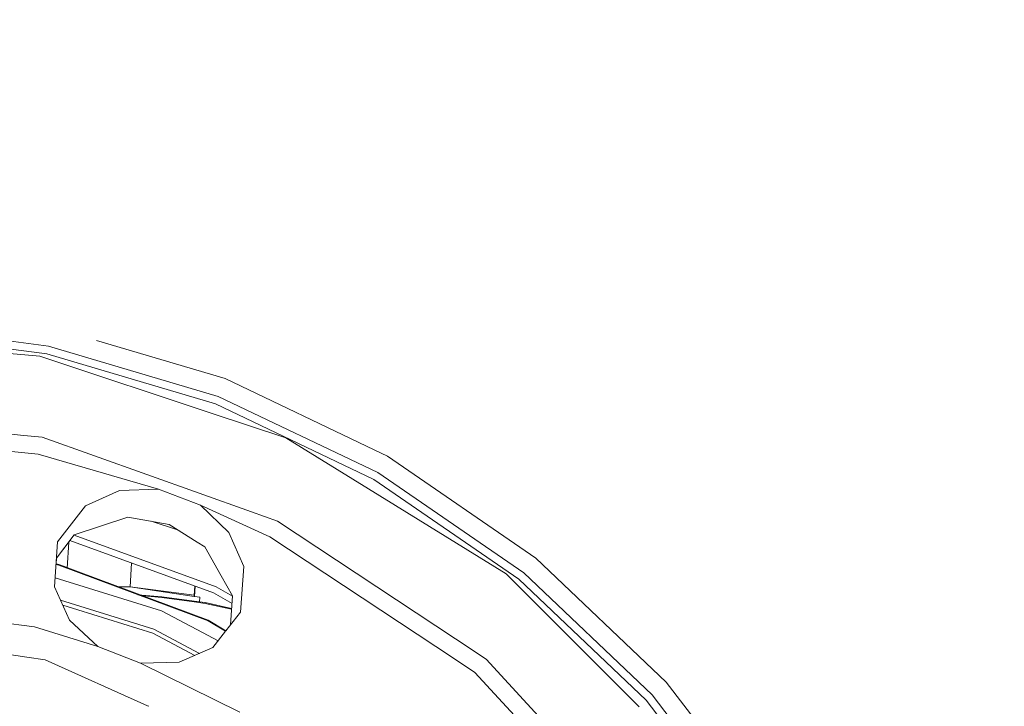
# Model space of a CAD drawing. Units: millimetres. Extents: x 777 to 7215, y -503 to 3643.
# Drawn here: x 1848 to 2104, y 891 to 1069 of the extents above; entities that cross this region are included whole.
import ezdxf

# ---------------------------------------------------------------- set-up
doc = ezdxf.new("R2010")
doc.units = ezdxf.units.MM
doc.layers.add('1', color=7, linetype='Continuous', true_color=0xffffff)
doc.styles.add('blockfont', font='simplex.shx')
doc.dimstyles.get("Standard").update_dxf_attribs({"dimtxt": 0.18, "dimasz": 0.18, "dimexe": 0.18, "dimexo": 0.0625, "dimgap": 0.09, "dimtad": 0, "dimtih": 1, "dimtoh": 1, "dimdec": 4, "dimzin": 0, "dimdsep": 46, "dimtxsty": 'Standard', "dimcen": 0.09, "dimadec": 0, "dimazin": 0, "dimtfac": 1, "dimtdec": 4, "dimtofl": 0, "dimtmove": 0, "dimatfit": 3, "dimfxl": 1, "dimtolj": 1, "dimtzin": 0, "dimarcsym": 0})

# ---------------------------------------------------------------- blocks, each defined once
blk = doc.blocks.new('_U3')
at = {"layer": '1', "color": 18, "lineweight": 35}
for p, q in [((3705, 1315), (3705, 25.25743)), ((1800, 164), (1800, 25.25743)), ((1800, 27.25743), (2699.020833, 27.25743)), ((3705, 27.25743), (2805.979167, 27.25743))]:
    blk.add_line(p, q, dxfattribs=at)
at = {"layer": '1', "color": 18, "lineweight": 13}
for p, q in [((2649.166667, -47.74257), (2624.166667, -47.74257)), ((2624.166667, -47.74257), (2624.166667, -141.49257)), ((2880.833333, -47.74257), (2855.833333, -47.74257)), ((2880.833333, -141.49257), (2880.833333, -47.74257)), ((2624.166667, -141.49257), (2649.166667, -141.49257)), ((2855.833333, -141.49257), (2880.833333, -141.49257))]:
    blk.add_line(p, q, dxfattribs=at)
at = {"layer": '1', "color": 18, "lineweight": 70}
for points in [[(1800, 27.25743), (1849.999951, 40.654889), (1850.000049, 13.85997)], [(3705, 27.25743), (3655.000049, 13.85997), (3654.999951, 40.654889)]]:
    blk.add_solid(points, dxfattribs=at)
at = {"layer": '1', "color": 18, "linetype": 'Continuous', "lineweight": 13, "char_height": 50, "attachment_point": 7, "line_spacing_factor": 0.903614, "style": 'blockfont'}
for s, insert in [('\\W1.1795;75', (2703.170833, -11.638404)), ('\\W1.1591;1905', (2648.691667, -133.513404))]:
    blk.add_mtext(s, dxfattribs=dict(at, insert=insert))
blk = doc.blocks.new('_U6')
at = {"layer": '1', "color": 18, "lineweight": 35}
for p, q in [((976.749957, 1188.821447), (976.749957, -464.74257)), ((6994.879771, 991.999944), (6994.879771, -464.74257)), ((976.749957, -462.74257), (3905.096114, -462.74257)), ((6994.879771, -462.74257), (4066.533614, -462.74257))]:
    blk.add_line(p, q, dxfattribs=at)
at = {"layer": '1', "color": 18, "lineweight": 70}
for points in [[(976.749957, -462.74257), (1026.749907, -449.345111), (1026.750006, -476.14003)], [(6994.879771, -462.74257), (6944.87982, -476.14003), (6944.879722, -449.345111)]]:
    blk.add_solid(points, dxfattribs=at)
at = {"layer": '1', "color": 18, "linetype": 'Continuous', "lineweight": 13, "insert": (3909.246114, -501.638404), "char_height": 50, "attachment_point": 7, "line_spacing_factor": 0.903614, "style": 'blockfont'}
blk.add_mtext('\\W1.1836;OAL', dxfattribs=at)

msp = doc.modelspace()

# ---------------------------------------------------------------- linework, layer by layer
at = {"layer": '1', "color": 18, "linetype": 'Continuous', "lineweight": 13}
for p, q in [((1810.079634, 988.323075), (1855.262816, 982.374591)), ((1853.416502, 981.788379), (1809.874594, 985.597831)), ((1855.698168, 984.422607), (1845.297106, 985.791935)), ((1899.709761, 971.385819), (1855.698168, 984.422607)), ((1901.475251, 975.985033), (1868.130559, 985.862163)), ((1853.416502, 981.788379), (1855.004847, 981.26207)), ((1898.101151, 966.981572), (1855.004847, 981.26207)), ((1855.262816, 982.374591), (1898.959458, 969.431085)), ((1940.138099, 957.543827), (1901.475251, 975.985033)), ((1941.139996, 951.624555), (1899.709761, 971.385819)), ((1940.0931, 949.811262), (1898.959458, 969.431085)), ((1917.217076, 960.647267), (1898.101151, 966.981572)), ((1841.504272, 962.057797), (1849.23774, 961.276454)), ((1853.999913, 960.795325), (1849.23774, 961.276454)), ((1853.999913, 960.795325), (1908.336222, 941.430551)), ((1917.217076, 960.647267), (1938.653767, 947.424871)), ((1853.006899, 956.385893), (1840.795046, 957.619709)), ((1853.006899, 956.385893), (1884.241402, 947.30143)), ((1940.174602, 957.526416), (1940.138107, 957.543823)), ((1943.603337, 955.890996), (1940.174623, 957.526406)), ((1982.069314, 929.454071), (1943.603337, 955.890996)), ((1978.968918, 925.625485), (1941.139996, 951.624555)), ((1940.0931, 949.811262), (1977.651417, 923.998279)), ((1865.262568, 943.028552), (1874.088824, 946.997565)), ((1874.088824, 946.997565), (1884.241402, 947.30143)), ((1884.241402, 947.30143), (1889.665425, 945.21932)), ((1974.422038, 925.362569), (1938.653767, 947.424871)), ((1865.262568, 943.028552), (1858.02561, 933.671278)), ((1895.089447, 943.137151), (1889.665425, 945.21932)), ((1895.089447, 943.137151), (1902.425826, 936.125201)), ((1895.089447, 943.137151), (1913.083136, 934.975487)), ((1915.102541, 939.019126), (1908.336222, 941.430551)), ((1862.356961, 935.459239), (1876.251042, 940.068645)), ((1876.251042, 940.068645), (1886.963904, 938.181442)), ((1889.370582, 936.677062), (1882.253554, 939.011228)), ((1886.963904, 938.181442), (1894.254982, 933.623892)), ((1915.102541, 939.019126), (1961.224616, 908.536119)), ((1857.727689, 929.469869), (1862.356961, 935.459239)), ((1899.193585, 921.995861), (1862.323232, 935.415601)), ((1906.33446, 927.262527), (1902.425826, 936.125201)), ((1858.02561, 933.671278), (1857.199728, 922.024352)), ((1857.727662, 929.469487), (1860.778056, 933.415881)), ((1860.482489, 926.832094), (1860.894395, 933.566965)), ((1860.777699, 933.415983), (1860.883309, 933.3857)), ((1898.467839, 920.439345), (1861.224923, 933.994603)), ((1896.187842, 932.415647), (1894.254982, 933.623892)), ((1937.044781, 919.138748), (1913.083136, 934.975487)), ((1896.187842, 932.415647), (1900.469363, 924.893183)), ((1857.607286, 927.771892), (1858.324349, 927.63899)), ((1857.620098, 927.952569), (1858.335316, 927.820009)), ((1858.335555, 927.820009), (1857.620101, 927.952613)), ((1857.620661, 927.952509), (1857.728313, 929.470329)), ((1858.324349, 927.63899), (1897.058547, 913.156849)), ((1897.069514, 913.337869), (1858.335316, 927.820009)), ((1858.335555, 927.820009), (1860.493563, 927.013162)), ((1876.810849, 922.046346), (1877.1863, 928.185161)), ((2015.926182, 897.3252), (1982.069314, 929.454071)), ((1903.428853, 919.693154), (1900.469363, 924.893183)), ((1905.451596, 915.467066), (1906.33446, 927.262527)), ((1974.422038, 925.362569), (1976.789296, 922.99549)), ((2012.265027, 894.028765), (1978.968918, 925.625485)), ((1857.394755, 924.379272), (1857.36732, 924.387798)), ((1884.98193, 915.805382), (1857.394755, 924.379272)), ((2008.897841, 890.887004), (1976.789296, 922.99549)), ((1977.651417, 923.998279), (2010.709107, 892.627758)), ((1857.199728, 922.024352), (1861.113846, 913.396877)), ((1873.668737, 922.013768), (1876.810849, 922.046346)), ((1873.866466, 921.938895), (1876.810849, 922.02316)), ((1893.44269, 919.869703), (1876.810849, 922.046346)), ((1893.44269, 919.54303), (1876.810849, 922.02316)), ((1885.070622, 919.435543), (1878.874578, 919.955565)), ((1879.495729, 919.723326), (1885.069907, 919.255477)), ((1893.44269, 919.869703), (1893.586196, 922.21611)), ((1893.44269, 919.54303), (1893.44269, 919.869703)), ((1893.565263, 919.524752), (1893.726739, 922.164957)), ((1903.276287, 917.66319), (1898.467839, 920.439345)), ((1903.418586, 919.556554), (1899.193585, 921.995861)), ((1858.791927, 918.514837), (1882.992566, 910.993499)), ((1859.35212, 917.280064), (1882.718384, 910.018009)), ((1885.069907, 919.255477), (1893.44269, 918.110568)), ((1885.070622, 919.435543), (1893.44269, 918.290759)), ((1893.475752, 918.106047), (1896.288455, 917.721433)), ((1893.48585, 918.284857), (1896.185696, 917.915684)), ((1894.895375, 919.326407), (1893.555951, 919.526141)), ((1894.820474, 918.102363), (1894.895375, 919.326407)), ((1896.280348, 917.90275), (1896.185696, 917.915684)), ((1896.280348, 917.90275), (1903.178662, 916.364229)), ((1896.288455, 917.721433), (1903.165394, 916.187689)), ((1902.861573, 912.145189), (1903.428853, 919.693154)), ((1937.069093, 919.12268), (1937.044798, 919.138736)), ((1960.987866, 903.314275), (1937.069118, 919.122663)), ((1826.168011, 915.004256), (1852.034628, 911.598844)), ((1895.611584, 910.188538), (1884.98193, 915.805382)), ((1901.675913, 910.6245), (1905.451596, 915.467066)), ((1868.416369, 906.519813), (1861.113846, 913.396877)), ((1897.058547, 913.156849), (1901.575733, 910.496013)), ((1897.069514, 913.337869), (1901.675913, 910.6245)), ((1797.308266, 911.639732), (1850.011885, 903.783602)), ((1852.034628, 911.598844), (1868.416369, 906.519813)), ((1882.718384, 910.018009), (1893.653316, 904.239759)), ((1894.813738, 904.746941), (1882.992566, 910.993499)), ((1899.665692, 908.046258), (1895.611584, 910.188538)), ((1898.27162, 906.258267), (1901.575733, 910.496013)), ((1961.224616, 908.536119), (1969.218314, 903.252882)), ((1868.416369, 906.519813), (1873.988926, 904.380721)), ((1889.598906, 902.46771), (1898.27162, 906.258267)), ((1854.778111, 903.073114), (1850.011885, 903.783602)), ((1854.778111, 903.073114), (1881.367218, 891.162321)), ((1873.988926, 904.380721), (1879.561484, 902.24157)), ((1879.561484, 902.24157), (1889.598906, 902.46771)), ((1905.294478, 889.537913), (1879.561484, 902.24157)), ((1960.987866, 903.314275), (1966.289818, 899.810058)), ((2005.077422, 864.382309), (1969.218314, 903.252882)), ((2009.534895, 852.93327), (1966.289818, 899.810058)), ((2044.339955, 860.295576), (2015.926182, 897.3252)), ((2038.452208, 856.472057), (2010.709107, 892.627758)), ((2040.208399, 857.612413), (2012.265027, 894.028765)), ((1881.367285, 891.162291), (1881.651053, 891.035175))]:
    msp.add_line(p, q, dxfattribs=at)

# ---------------------------------------------------------------- dimensions: what is measured, and where the dimension line sits
for base, p1, p2, text, override, picture, middle in [((3705, 27.25743), (1800, 164), (3705, 1315), '<>\\P[\\C18;\\H50.00;\\Fsimplex.shx;1905\\Fsimplex.shx;\\H50.00;\\C18; ]', {"dimtxt": 50, "dimasz": 50, "dimexe": 2, "dimexo": 0, "dimgap": 1.5, "dimtih": 1, "dimtoh": 1, "dimdec": 1, "dimlfac": 0.03937, "dimzin": 8, "dimdsep": 44, "dimlunit": 2, "dimtxsty": 'blockfont', "dimsah": 1, "dimse1": 0, "dimse2": 0, "dimsd1": 0, "dimsd2": 0, "dimclrd": 18, "dimclre": 18, "dimclrt": 18, "dimtol": 0, "dimtm": -0.1, "dimtfac": 1, "dimtdec": 2, "dimtofl": 1, "dimtmove": 0, "dimtzin": 8, "dimlwd": 35, "dimlwe": 35}, '_U3', (2752.5, 27.25743)), ((6994.879771, -462.74257), (976.749957, 1255.371464), (6994.879771, 1120.649944), '\\C18;OAL', {"dimtxt": 50, "dimasz": 50, "dimexe": 2, "dimexo": 0, "dimgap": 1.5, "dimtih": 1, "dimtoh": 1, "dimdec": 1, "dimlfac": 0.03937, "dimzin": 8, "dimdsep": 44, "dimlunit": 2, "dimpost": '', "dimtxsty": 'blockfont', "dimsah": 1, "dimse1": 0, "dimse2": 0, "dimsd1": 0, "dimsd2": 0, "dimclrd": 18, "dimclre": 18, "dimclrt": 18, "dimtol": 0, "dimtm": -0.1, "dimtfac": 1, "dimtdec": 2, "dimtofl": 1, "dimtmove": 0, "dimtzin": 8, "dimlwd": 35, "dimlwe": 35}, '_U6', (3985.814864, -462.74257))]:
    dim = msp.add_linear_dim(base=base, p1=p1, p2=p2, text=text, dimstyle='Standard', override=override, dxfattribs=at)
    dim.commit()
    dim.dimension.update_dxf_attribs({"geometry": picture, "text_midpoint": middle, "dimtype": 160})

doc.saveas('drawing.dxf')
